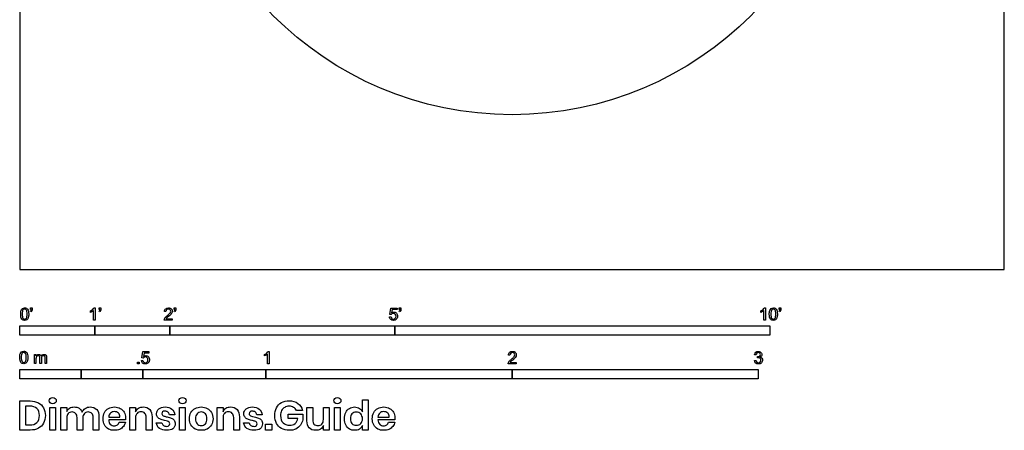
# Model space of a CAD drawing. Units: feet. Extents: x 0 to 13.1, y -2.1 to 13.1.
# Drawn here: x 0 to 13.1, y -2.1 to 3.3 of the extents above; entities that cross this region are included whole.
import ezdxf

# ---------------------------------------------------------------- set-up
doc = ezdxf.new("R2010")
doc.units = ezdxf.units.FT
doc.header["$MEASUREMENT"] = 0
for name, color, linetype, true_color in [('AG-DIAGRAM', 7, 'Continuous', 0xfecc66), ('N-SYMB', 7, 'Continuous', 0x800040), ('X-DIMENSIONS.GUIDE', 7, 'Continuous', 0x800080), ('X-VPRT', 6, 'Continuous', 0xff00ff)]:
    doc.layers.add(name, color=color, linetype=linetype, true_color=true_color)

msp = doc.modelspace()

# ---------------------------------------------------------------- linework, layer by layer
at = {"layer": 'AG-DIAGRAM'}
msp.add_circle((6.562, 6.562), 4.5, dxfattribs=at)
at = {"layer": 'N-SYMB'}
for points in [[(0.145, -0.531), (0.145, -0.508), (0.167, -0.508), (0.167, -0.527)], [(0.991, -0.509), (1.004, -0.509), (1.004, -0.674)], [(1.06, -0.531), (1.06, -0.508), (1.082, -0.508), (1.082, -0.527)], [(2.06, -0.531), (2.06, -0.508), (2.082, -0.508), (2.082, -0.527)], [(4.951, -0.599), (4.932, -0.597), (4.948, -0.512), (5.03, -0.512), (5.03, -0.531), (4.963, -0.531), (4.955, -0.576)], [(5.06, -0.531), (5.06, -0.508), (5.082, -0.508), (5.082, -0.527)], [(9.927, -0.509), (9.94, -0.509), (9.94, -0.674)], [(10.124, -0.531), (10.124, -0.508), (10.145, -0.508), (10.145, -0.527)], [(0.148, -0.562), (0.143, -0.554)], [(0.155, -0.531), (0.145, -0.531)], [(0.944, -0.57), (0.944, -0.55)], [(1.004, -0.674), (0.984, -0.674), (0.984, -0.545)], [(1.063, -0.562), (1.058, -0.554)], [(1.07, -0.531), (1.06, -0.531)], [(2.034, -0.655), (2.034, -0.674), (1.926, -0.674)], [(1.95, -0.559), (1.929, -0.557)], [(1.954, -0.655), (2.034, -0.655)], [(2.063, -0.562), (2.058, -0.554)], [(2.07, -0.531), (2.06, -0.531)], [(4.928, -0.631), (4.95, -0.629)], [(5.063, -0.562), (5.058, -0.554)], [(5.07, -0.531), (5.06, -0.531)], [(9.879, -0.57), (9.879, -0.55)], [(9.94, -0.674), (9.92, -0.674), (9.92, -0.545)], [(10.126, -0.562), (10.122, -0.554)], [(10.134, -0.531), (10.124, -0.531)], [(0.198, -1.251), (0.198, -1.132), (0.215, -1.132), (0.215, -1.149)], [(0.289, -1.181), (0.289, -1.251), (0.268, -1.251), (0.268, -1.174)], [(0.359, -1.17), (0.359, -1.251), (0.339, -1.251), (0.339, -1.177)], [(1.645, -1.179), (1.626, -1.177), (1.641, -1.092), (1.723, -1.092), (1.723, -1.112), (1.658, -1.112), (1.649, -1.156)], [(3.263, -1.15), (3.263, -1.131)], [(3.323, -1.254), (3.304, -1.254), (3.304, -1.126)], [(3.31, -1.089), (3.323, -1.089), (3.323, -1.254)], [(6.535, -1.14), (6.514, -1.138)], [(9.816, -1.136), (9.795, -1.133)], [(9.834, -1.177), (9.836, -1.159)], [(0.217, -1.189), (0.217, -1.251), (0.198, -1.251)], [(1.623, -1.212), (1.643, -1.21)], [(6.619, -1.235), (6.619, -1.254), (6.511, -1.254)], [(6.539, -1.235), (6.619, -1.235)], [(9.793, -1.212), (9.814, -1.209)]]:
    msp.add_lwpolyline(points, dxfattribs=at)
for points in [[(0, -0.875), (0, -0.75), (1, -0.75), (1, -0.875)], [(1, -0.875), (1, -0.75), (2, -0.75), (2, -0.875)], [(2, -0.875), (2, -0.75), (5, -0.75), (5, -0.875)], [(5, -0.875), (5, -0.75), (10, -0.75), (10, -0.875)], [(1.57, -1.254), (1.57, -1.231), (1.593, -1.231), (1.593, -1.254)], [(0, -1.455), (0, -1.33), (0.82, -1.33), (0.82, -1.455)], [(0.82, -1.455), (0.82, -1.33), (1.64, -1.33), (1.64, -1.455)], [(1.64, -1.455), (1.64, -1.33), (3.281, -1.33), (3.281, -1.455)], [(3.281, -1.455), (3.281, -1.33), (6.562, -1.33), (6.562, -1.455)], [(6.562, -1.455), (6.562, -1.33), (9.843, -1.33), (9.843, -1.455)]]:
    msp.add_lwpolyline(points, close=True, dxfattribs=at)
for points in [[(0.018, -0.546), (0.022, -0.534), (0.028, -0.526), (0.036, -0.519)], [(0.036, -0.519), (0.044, -0.513), (0.054, -0.509), (0.066, -0.509)], [(0.066, -0.509), (0.075, -0.509), (0.083, -0.511), (0.09, -0.515)], [(0.09, -0.515), (0.097, -0.518), (0.102, -0.524), (0.106, -0.529)], [(0.973, -0.531), (0.981, -0.524), (0.987, -0.517), (0.991, -0.509)], [(1.929, -0.557), (1.931, -0.541), (1.936, -0.529), (1.946, -0.522)], [(1.946, -0.522), (1.955, -0.514), (1.967, -0.509), (1.982, -0.509)], [(1.982, -0.509), (1.998, -0.509), (2.011, -0.514), (2.02, -0.523)], [(2.02, -0.523), (2.03, -0.531), (2.034, -0.542), (2.034, -0.555)], [(9.909, -0.531), (9.917, -0.524), (9.923, -0.517), (9.927, -0.509)], [(9.997, -0.546), (10.002, -0.534), (10.008, -0.526), (10.016, -0.519)], [(10.016, -0.519), (10.023, -0.513), (10.034, -0.509), (10.045, -0.509)], [(10.045, -0.509), (10.054, -0.509), (10.061, -0.511), (10.068, -0.515)], [(10.068, -0.515), (10.075, -0.518), (10.08, -0.524), (10.085, -0.529)], [(0.013, -0.593), (0.013, -0.574), (0.015, -0.558), (0.018, -0.546)], [(0.029, -0.66), (0.018, -0.646), (0.013, -0.624), (0.013, -0.593)], [(0.044, -0.537), (0.037, -0.547), (0.033, -0.566), (0.033, -0.593)], [(0.033, -0.593), (0.033, -0.62), (0.036, -0.638), (0.043, -0.647)], [(0.043, -0.647), (0.049, -0.656), (0.057, -0.661), (0.066, -0.661)], [(0.066, -0.526), (0.057, -0.526), (0.049, -0.529), (0.044, -0.537)], [(0.09, -0.539), (0.084, -0.53), (0.076, -0.526), (0.066, -0.526)], [(0.066, -0.661), (0.076, -0.661), (0.084, -0.656), (0.09, -0.647)], [(0.1, -0.593), (0.1, -0.566), (0.096, -0.548), (0.09, -0.539)], [(0.09, -0.647), (0.096, -0.638), (0.1, -0.62), (0.1, -0.593)], [(0.114, -0.64), (0.11, -0.652), (0.104, -0.661), (0.097, -0.668)], [(0.106, -0.529), (0.11, -0.536), (0.113, -0.544), (0.116, -0.554)], [(0.12, -0.593), (0.12, -0.612), (0.118, -0.628), (0.114, -0.64)], [(0.116, -0.554), (0.118, -0.564), (0.12, -0.577), (0.12, -0.593)], [(0.143, -0.554), (0.147, -0.552), (0.15, -0.55), (0.152, -0.546)], [(0.163, -0.548), (0.16, -0.554), (0.155, -0.559), (0.148, -0.562)], [(0.152, -0.546), (0.154, -0.542), (0.155, -0.537), (0.155, -0.531)], [(0.167, -0.527), (0.167, -0.536), (0.166, -0.544), (0.163, -0.548)], [(0.944, -0.55), (0.955, -0.545), (0.964, -0.538), (0.973, -0.531)], [(0.964, -0.559), (0.957, -0.564), (0.95, -0.568), (0.944, -0.57)], [(0.984, -0.545), (0.979, -0.55), (0.972, -0.555), (0.964, -0.559)], [(1.058, -0.554), (1.062, -0.552), (1.065, -0.55), (1.067, -0.546)], [(1.078, -0.548), (1.075, -0.554), (1.07, -0.559), (1.063, -0.562)], [(1.067, -0.546), (1.069, -0.542), (1.07, -0.537), (1.07, -0.531)], [(1.082, -0.527), (1.082, -0.536), (1.081, -0.544), (1.078, -0.548)], [(1.928, -0.66), (1.931, -0.653), (1.935, -0.645), (1.941, -0.638)], [(1.941, -0.638), (1.948, -0.631), (1.956, -0.623), (1.967, -0.613)], [(1.958, -0.534), (1.953, -0.54), (1.95, -0.548), (1.95, -0.559)], [(1.962, -0.644), (1.958, -0.647), (1.956, -0.651), (1.954, -0.655)], [(1.982, -0.526), (1.972, -0.526), (1.964, -0.529), (1.958, -0.534)], [(1.985, -0.623), (1.973, -0.633), (1.965, -0.64), (1.962, -0.644)], [(1.967, -0.613), (1.985, -0.599), (1.997, -0.587), (2.004, -0.579)], [(2.005, -0.534), (1.999, -0.529), (1.991, -0.526), (1.982, -0.526)], [(2.017, -0.595), (2.01, -0.602), (2, -0.611), (1.985, -0.623)], [(2.004, -0.579), (2.01, -0.57), (2.013, -0.562), (2.013, -0.554)], [(2.013, -0.554), (2.013, -0.546), (2.01, -0.539), (2.005, -0.534)], [(2.03, -0.574), (2.027, -0.581), (2.023, -0.587), (2.017, -0.595)], [(2.034, -0.555), (2.034, -0.561), (2.033, -0.568), (2.03, -0.574)], [(2.058, -0.554), (2.062, -0.552), (2.065, -0.55), (2.067, -0.546)], [(2.078, -0.548), (2.075, -0.554), (2.07, -0.559), (2.063, -0.562)], [(2.067, -0.546), (2.069, -0.542), (2.07, -0.537), (2.07, -0.531)], [(2.082, -0.527), (2.082, -0.536), (2.081, -0.544), (2.078, -0.548)], [(4.945, -0.665), (4.935, -0.656), (4.93, -0.645), (4.928, -0.631)], [(4.95, -0.629), (4.951, -0.64), (4.955, -0.647), (4.96, -0.653)], [(4.962, -0.588), (4.958, -0.591), (4.954, -0.595), (4.951, -0.599)], [(4.955, -0.576), (4.964, -0.569), (4.975, -0.565), (4.986, -0.565)], [(4.96, -0.653), (4.965, -0.658), (4.972, -0.661), (4.981, -0.661)], [(4.98, -0.583), (4.974, -0.583), (4.968, -0.585), (4.962, -0.588)], [(5.006, -0.593), (4.999, -0.587), (4.991, -0.583), (4.98, -0.583)], [(4.981, -0.661), (4.99, -0.661), (4.999, -0.657), (5.006, -0.649)], [(4.986, -0.565), (5, -0.565), (5.012, -0.57), (5.022, -0.58)], [(5.016, -0.62), (5.016, -0.609), (5.012, -0.6), (5.006, -0.593)], [(5.006, -0.649), (5.012, -0.642), (5.016, -0.632), (5.016, -0.62)], [(5.022, -0.58), (5.032, -0.59), (5.037, -0.603), (5.037, -0.618)], [(5.037, -0.618), (5.037, -0.633), (5.033, -0.646), (5.024, -0.657)], [(5.058, -0.554), (5.062, -0.552), (5.065, -0.55), (5.067, -0.546)], [(5.078, -0.548), (5.075, -0.554), (5.07, -0.559), (5.063, -0.562)], [(5.067, -0.546), (5.069, -0.542), (5.07, -0.537), (5.07, -0.531)], [(5.082, -0.527), (5.082, -0.536), (5.081, -0.544), (5.078, -0.548)], [(9.879, -0.55), (9.89, -0.545), (9.9, -0.538), (9.909, -0.531)], [(9.9, -0.559), (9.892, -0.564), (9.885, -0.568), (9.879, -0.57)], [(9.92, -0.545), (9.915, -0.55), (9.908, -0.555), (9.9, -0.559)], [(9.991, -0.593), (9.991, -0.574), (9.993, -0.558), (9.997, -0.546)], [(10.008, -0.66), (9.997, -0.646), (9.991, -0.624), (9.991, -0.593)], [(10.023, -0.537), (10.016, -0.547), (10.012, -0.566), (10.012, -0.593)], [(10.012, -0.593), (10.012, -0.62), (10.016, -0.638), (10.022, -0.647)], [(10.022, -0.647), (10.028, -0.656), (10.036, -0.661), (10.045, -0.661)], [(10.044, -0.526), (10.036, -0.526), (10.029, -0.529), (10.023, -0.537)], [(10.068, -0.539), (10.062, -0.53), (10.054, -0.526), (10.044, -0.526)], [(10.045, -0.661), (10.054, -0.661), (10.062, -0.656), (10.068, -0.647)], [(10.078, -0.593), (10.078, -0.566), (10.075, -0.548), (10.068, -0.539)], [(10.068, -0.647), (10.075, -0.638), (10.078, -0.62), (10.078, -0.593)], [(10.093, -0.64), (10.089, -0.652), (10.083, -0.661), (10.075, -0.668)], [(10.085, -0.529), (10.089, -0.536), (10.093, -0.544), (10.095, -0.554)], [(10.099, -0.593), (10.099, -0.612), (10.097, -0.628), (10.093, -0.64)], [(10.095, -0.554), (10.098, -0.564), (10.099, -0.577), (10.099, -0.593)], [(10.122, -0.554), (10.126, -0.552), (10.128, -0.55), (10.13, -0.546)], [(10.141, -0.548), (10.138, -0.554), (10.133, -0.559), (10.126, -0.562)], [(10.13, -0.546), (10.132, -0.542), (10.134, -0.537), (10.134, -0.531)], [(10.145, -0.527), (10.145, -0.536), (10.144, -0.544), (10.141, -0.548)], [(0.066, -0.676), (0.05, -0.676), (0.038, -0.672), (0.029, -0.66)], [(0.097, -0.668), (0.089, -0.674), (0.079, -0.676), (0.066, -0.676)], [(1.926, -0.674), (1.925, -0.67), (1.926, -0.665), (1.928, -0.66)], [(4.981, -0.676), (4.965, -0.676), (4.954, -0.673), (4.945, -0.665)], [(5.024, -0.657), (5.014, -0.671), (4.999, -0.676), (4.981, -0.676)], [(10.045, -0.676), (10.03, -0.676), (10.017, -0.672), (10.008, -0.66)], [(10.075, -0.668), (10.067, -0.674), (10.057, -0.676), (10.045, -0.676)], [(0, -1.17), (0, -1.151), (0.002, -1.135), (0.006, -1.123)], [(0.017, -1.237), (0.006, -1.223), (0, -1.201), (0, -1.17)], [(0.006, -1.123), (0.01, -1.111), (0.016, -1.102), (0.024, -1.095)], [(0.032, -1.114), (0.025, -1.124), (0.021, -1.143), (0.021, -1.17)], [(0.021, -1.17), (0.021, -1.197), (0.024, -1.215), (0.031, -1.224)], [(0.024, -1.095), (0.032, -1.09), (0.042, -1.086), (0.053, -1.086)], [(0.053, -1.102), (0.044, -1.102), (0.037, -1.106), (0.032, -1.114)], [(0.053, -1.086), (0.062, -1.086), (0.07, -1.088), (0.077, -1.092)], [(0.077, -1.116), (0.071, -1.107), (0.063, -1.102), (0.053, -1.102)], [(0.077, -1.092), (0.084, -1.094), (0.089, -1.1), (0.094, -1.106)], [(0.087, -1.17), (0.087, -1.143), (0.083, -1.125), (0.077, -1.116)], [(0.077, -1.224), (0.083, -1.215), (0.087, -1.197), (0.087, -1.17)], [(0.094, -1.106), (0.098, -1.113), (0.101, -1.121), (0.104, -1.131)], [(0.108, -1.17), (0.108, -1.189), (0.106, -1.205), (0.102, -1.217)], [(0.104, -1.131), (0.106, -1.141), (0.108, -1.154), (0.108, -1.17)], [(0.215, -1.149), (0.219, -1.143), (0.224, -1.138), (0.23, -1.135)], [(0.22, -1.165), (0.218, -1.171), (0.217, -1.178), (0.217, -1.189)], [(0.231, -1.152), (0.226, -1.155), (0.223, -1.159), (0.22, -1.165)], [(0.23, -1.135), (0.236, -1.131), (0.243, -1.129), (0.251, -1.129)], [(0.247, -1.147), (0.241, -1.147), (0.236, -1.148), (0.231, -1.152)], [(0.263, -1.154), (0.26, -1.149), (0.254, -1.147), (0.247, -1.147)], [(0.251, -1.129), (0.26, -1.129), (0.268, -1.131), (0.273, -1.135)], [(0.268, -1.174), (0.268, -1.165), (0.267, -1.158), (0.263, -1.154)], [(0.273, -1.135), (0.279, -1.139), (0.283, -1.144), (0.285, -1.15)], [(0.285, -1.15), (0.294, -1.136), (0.306, -1.129), (0.322, -1.129)], [(0.296, -1.155), (0.291, -1.161), (0.289, -1.17), (0.289, -1.181)], [(0.317, -1.147), (0.309, -1.147), (0.302, -1.15), (0.296, -1.155)], [(0.329, -1.15), (0.326, -1.148), (0.322, -1.147), (0.317, -1.147)], [(0.322, -1.129), (0.334, -1.129), (0.343, -1.133), (0.349, -1.139)], [(0.337, -1.159), (0.335, -1.155), (0.333, -1.152), (0.329, -1.15)], [(0.339, -1.177), (0.339, -1.168), (0.338, -1.163), (0.337, -1.159)], [(0.349, -1.139), (0.356, -1.146), (0.359, -1.156), (0.359, -1.17)], [(1.657, -1.168), (1.652, -1.171), (1.648, -1.175), (1.645, -1.179)], [(1.649, -1.156), (1.659, -1.149), (1.669, -1.146), (1.68, -1.146)], [(1.675, -1.163), (1.668, -1.163), (1.662, -1.165), (1.657, -1.168)], [(1.701, -1.173), (1.694, -1.167), (1.685, -1.163), (1.675, -1.163)], [(1.68, -1.146), (1.695, -1.146), (1.707, -1.15), (1.717, -1.16)], [(1.71, -1.201), (1.71, -1.189), (1.707, -1.18), (1.701, -1.173)], [(1.717, -1.16), (1.726, -1.17), (1.731, -1.183), (1.731, -1.199)], [(3.263, -1.131), (3.274, -1.126), (3.284, -1.119), (3.293, -1.112)], [(3.284, -1.14), (3.276, -1.145), (3.269, -1.148), (3.263, -1.15)], [(3.304, -1.126), (3.299, -1.131), (3.292, -1.136), (3.284, -1.14)], [(3.293, -1.112), (3.301, -1.104), (3.307, -1.097), (3.31, -1.089)], [(6.514, -1.138), (6.516, -1.122), (6.521, -1.11), (6.531, -1.102)], [(6.531, -1.102), (6.54, -1.094), (6.553, -1.089), (6.568, -1.089)], [(6.544, -1.115), (6.538, -1.121), (6.535, -1.129), (6.535, -1.14)], [(6.568, -1.106), (6.558, -1.106), (6.55, -1.109), (6.544, -1.115)], [(6.553, -1.194), (6.571, -1.179), (6.582, -1.167), (6.589, -1.159)], [(6.568, -1.089), (6.583, -1.089), (6.596, -1.094), (6.605, -1.103)], [(6.59, -1.115), (6.584, -1.109), (6.577, -1.106), (6.568, -1.106)], [(6.602, -1.175), (6.595, -1.182), (6.585, -1.191), (6.571, -1.204)], [(6.589, -1.159), (6.595, -1.15), (6.598, -1.143), (6.598, -1.135)], [(6.598, -1.135), (6.598, -1.127), (6.595, -1.12), (6.59, -1.115)], [(6.615, -1.154), (6.612, -1.161), (6.608, -1.167), (6.602, -1.175)], [(6.605, -1.103), (6.615, -1.112), (6.619, -1.123), (6.619, -1.136)], [(6.619, -1.136), (6.619, -1.142), (6.618, -1.148), (6.615, -1.154)], [(9.795, -1.133), (9.798, -1.119), (9.803, -1.108), (9.812, -1.101)], [(9.812, -1.101), (9.821, -1.093), (9.832, -1.089), (9.844, -1.089)], [(9.826, -1.114), (9.821, -1.119), (9.817, -1.126), (9.816, -1.136)], [(9.845, -1.106), (9.838, -1.106), (9.831, -1.109), (9.826, -1.114)], [(9.847, -1.174), (9.844, -1.174), (9.839, -1.175), (9.834, -1.177)], [(9.836, -1.159), (9.837, -1.159), (9.838, -1.159), (9.839, -1.159)], [(9.839, -1.159), (9.847, -1.159), (9.855, -1.157), (9.862, -1.152)], [(9.844, -1.089), (9.853, -1.089), (9.862, -1.091), (9.869, -1.095)], [(9.864, -1.114), (9.859, -1.109), (9.853, -1.106), (9.845, -1.106)], [(9.87, -1.184), (9.864, -1.178), (9.856, -1.174), (9.847, -1.174)], [(9.862, -1.152), (9.869, -1.148), (9.872, -1.142), (9.872, -1.132)], [(9.872, -1.132), (9.872, -1.125), (9.869, -1.119), (9.864, -1.114)], [(9.869, -1.095), (9.877, -1.099), (9.883, -1.105), (9.887, -1.111)], [(9.887, -1.151), (9.883, -1.157), (9.878, -1.162), (9.87, -1.165)], [(9.87, -1.165), (9.88, -1.168), (9.888, -1.172), (9.893, -1.18)], [(9.887, -1.111), (9.891, -1.118), (9.893, -1.125), (9.893, -1.133)], [(9.893, -1.133), (9.893, -1.14), (9.891, -1.146), (9.887, -1.151)], [(9.893, -1.18), (9.898, -1.187), (9.901, -1.196), (9.901, -1.206)], [(0.053, -1.253), (0.038, -1.253), (0.026, -1.249), (0.017, -1.237)], [(0.031, -1.224), (0.037, -1.233), (0.044, -1.238), (0.053, -1.238)], [(0.053, -1.238), (0.063, -1.238), (0.071, -1.233), (0.077, -1.224)], [(0.084, -1.245), (0.076, -1.251), (0.066, -1.253), (0.053, -1.253)], [(0.102, -1.217), (0.098, -1.229), (0.092, -1.238), (0.084, -1.245)], [(1.638, -1.245), (1.63, -1.236), (1.624, -1.226), (1.623, -1.212)], [(1.675, -1.256), (1.66, -1.256), (1.648, -1.253), (1.638, -1.245)], [(1.643, -1.21), (1.645, -1.221), (1.648, -1.228), (1.654, -1.233)], [(1.654, -1.233), (1.66, -1.238), (1.667, -1.241), (1.675, -1.241)], [(1.675, -1.241), (1.685, -1.241), (1.693, -1.237), (1.7, -1.23)], [(1.718, -1.237), (1.708, -1.251), (1.694, -1.256), (1.675, -1.256)], [(1.7, -1.23), (1.707, -1.223), (1.71, -1.213), (1.71, -1.201)], [(1.731, -1.199), (1.731, -1.214), (1.727, -1.227), (1.718, -1.237)], [(6.511, -1.254), (6.51, -1.25), (6.511, -1.245), (6.513, -1.24)], [(6.513, -1.24), (6.516, -1.233), (6.52, -1.226), (6.526, -1.219)], [(6.526, -1.219), (6.533, -1.212), (6.541, -1.204), (6.553, -1.194)], [(6.548, -1.225), (6.544, -1.228), (6.541, -1.231), (6.539, -1.235)], [(6.571, -1.204), (6.559, -1.214), (6.551, -1.221), (6.548, -1.225)], [(9.81, -1.244), (9.8, -1.236), (9.795, -1.225), (9.793, -1.212)], [(9.845, -1.256), (9.832, -1.256), (9.819, -1.253), (9.81, -1.244)], [(9.814, -1.209), (9.816, -1.22), (9.82, -1.229), (9.826, -1.233)], [(9.826, -1.233), (9.831, -1.238), (9.838, -1.241), (9.845, -1.241)], [(9.845, -1.241), (9.855, -1.241), (9.863, -1.237), (9.87, -1.231)], [(9.885, -1.242), (9.875, -1.252), (9.861, -1.256), (9.845, -1.256)], [(9.88, -1.207), (9.88, -1.197), (9.876, -1.19), (9.87, -1.184)], [(9.87, -1.231), (9.876, -1.225), (9.88, -1.217), (9.88, -1.207)], [(9.901, -1.206), (9.901, -1.221), (9.896, -1.232), (9.885, -1.242)]]:
    msp.add_open_spline(points, degree=3, dxfattribs=at)
at = {"layer": 'X-DIMENSIONS.GUIDE'}
for points in [[(0.14, -2.137), (0, -2.137), (0, -1.749), (0.14, -1.749)], [(0.133, -1.817), (0.078, -1.817), (0.078, -2.068), (0.133, -2.068)], [(0.628, -1.976), (0.628, -2.137), (0.55, -2.137), (0.55, -1.834), (0.628, -1.834), (0.628, -1.891)], [(1.544, -1.976), (1.544, -2.137), (1.466, -2.137), (1.466, -1.834), (1.544, -1.834), (1.544, -1.896)], [(2.71, -1.976), (2.71, -2.137), (2.631, -2.137), (2.631, -1.834), (2.71, -1.834), (2.71, -1.896)], [(3.828, -2.012), (3.828, -1.834), (3.906, -1.834), (3.906, -2.002)], [(4.126, -1.834), (4.126, -2.137), (4.048, -2.137), (4.048, -2.076)], [(4.048, -1.995), (4.048, -1.834), (4.126, -1.834)], [(4.569, -1.896), (4.569, -1.732), (4.645, -1.732), (4.645, -2.137), (4.569, -2.137), (4.569, -2.076)], [(1.056, -1.962), (1.056, -2.137), (0.981, -2.137), (0.981, -1.969)], [(1.187, -1.967), (1.333, -1.967)], [(1.765, -1.962), (1.765, -2.137), (1.686, -2.137), (1.686, -1.969)], [(2.07, -1.933), (1.997, -1.933)], [(2.928, -1.962), (2.928, -2.137), (2.852, -2.137), (2.852, -1.969)], [(3.233, -1.933), (3.16, -1.933)], [(3.709, -1.981), (3.579, -1.981), (3.579, -1.924), (3.775, -1.924), (3.775, -2)], [(3.768, -1.874), (3.688, -1.874)], [(4.775, -1.967), (4.924, -1.967)], [(0.841, -1.976), (0.841, -2.137), (0.765, -2.137), (0.765, -1.969)], [(1.409, -2), (1.187, -2)], [(1.326, -2.031), (1.409, -2.031)], [(1.821, -2.04), (1.895, -2.04)], [(2.984, -2.04), (3.06, -2.04)], [(5, -2), (4.775, -2)], [(4.917, -2.031), (4.998, -2.031)]]:
    msp.add_lwpolyline(points, dxfattribs=at)
for points in [[(0.478, -1.834), (0.478, -2.137), (0.4, -2.137), (0.4, -1.834)], [(2.207, -1.834), (2.207, -2.137), (2.132, -2.137), (2.132, -1.834)], [(4.273, -1.834), (4.273, -2.137), (4.195, -2.137), (4.195, -1.834)], [(3.359, -2.057), (3.359, -2.137), (3.276, -2.137), (3.276, -2.057)]]:
    msp.add_lwpolyline(points, close=True, dxfattribs=at)
for points in [[(0.405, -1.716), (0.414, -1.708), (0.426, -1.704), (0.441, -1.704)], [(0.441, -1.704), (0.455, -1.704), (0.467, -1.708), (0.474, -1.716)], [(2.134, -1.716), (2.144, -1.708), (2.155, -1.704), (2.17, -1.704)], [(2.17, -1.704), (2.184, -1.704), (2.196, -1.708), (2.205, -1.716)], [(4.199, -1.716), (4.209, -1.708), (4.221, -1.704), (4.235, -1.704)], [(4.235, -1.704), (4.249, -1.704), (4.261, -1.708), (4.268, -1.716)], [(0.23, -1.851), (0.206, -1.829), (0.175, -1.817), (0.133, -1.817)], [(0.14, -1.749), (0.182, -1.749), (0.218, -1.758), (0.249, -1.775)], [(0.249, -1.775), (0.279, -1.789), (0.303, -1.813), (0.317, -1.841)], [(0.393, -1.746), (0.393, -1.734), (0.396, -1.723), (0.405, -1.716)], [(0.405, -1.775), (0.396, -1.768), (0.393, -1.758), (0.393, -1.746)], [(0.441, -1.787), (0.426, -1.787), (0.414, -1.784), (0.405, -1.775)], [(0.474, -1.775), (0.467, -1.784), (0.455, -1.787), (0.441, -1.787)], [(0.474, -1.716), (0.483, -1.723), (0.488, -1.734), (0.488, -1.746)], [(0.488, -1.746), (0.488, -1.758), (0.483, -1.768), (0.474, -1.775)], [(0.666, -1.846), (0.682, -1.834), (0.703, -1.829), (0.725, -1.829)], [(0.725, -1.829), (0.751, -1.829), (0.772, -1.834), (0.791, -1.846)], [(0.874, -1.848), (0.893, -1.834), (0.914, -1.829), (0.938, -1.829)], [(0.938, -1.829), (0.973, -1.829), (1.004, -1.841), (1.026, -1.862)], [(1.184, -1.848), (1.206, -1.836), (1.232, -1.829), (1.262, -1.829)], [(1.262, -1.829), (1.293, -1.829), (1.319, -1.836), (1.341, -1.848)], [(1.585, -1.846), (1.604, -1.834), (1.625, -1.829), (1.649, -1.829)], [(1.649, -1.829), (1.684, -1.829), (1.712, -1.841), (1.734, -1.865)], [(1.855, -1.855), (1.874, -1.839), (1.902, -1.829), (1.937, -1.829)], [(1.937, -1.829), (1.975, -1.829), (2.004, -1.839), (2.027, -1.858)], [(2.122, -1.746), (2.122, -1.734), (2.127, -1.723), (2.134, -1.716)], [(2.134, -1.775), (2.127, -1.768), (2.122, -1.758), (2.122, -1.746)], [(2.17, -1.787), (2.155, -1.787), (2.144, -1.784), (2.134, -1.775)], [(2.205, -1.775), (2.196, -1.784), (2.184, -1.787), (2.17, -1.787)], [(2.205, -1.716), (2.212, -1.723), (2.217, -1.734), (2.217, -1.746)], [(2.217, -1.746), (2.217, -1.758), (2.212, -1.768), (2.205, -1.775)], [(2.34, -1.848), (2.364, -1.836), (2.39, -1.829), (2.421, -1.829)], [(2.421, -1.829), (2.449, -1.829), (2.475, -1.836), (2.499, -1.848)], [(2.748, -1.846), (2.766, -1.834), (2.788, -1.829), (2.811, -1.829)], [(2.811, -1.829), (2.847, -1.829), (2.875, -1.841), (2.897, -1.865)], [(3.018, -1.855), (3.039, -1.839), (3.065, -1.829), (3.1, -1.829)], [(3.1, -1.829), (3.138, -1.829), (3.169, -1.839), (3.19, -1.858)], [(3.423, -1.841), (3.439, -1.81), (3.46, -1.789), (3.489, -1.77)], [(3.489, -1.77), (3.52, -1.753), (3.553, -1.746), (3.591, -1.746)], [(3.532, -1.834), (3.515, -1.843), (3.501, -1.858), (3.491, -1.877)], [(3.591, -1.817), (3.569, -1.817), (3.548, -1.822), (3.532, -1.834)], [(3.591, -1.746), (3.638, -1.746), (3.676, -1.758), (3.709, -1.782)], [(3.65, -1.834), (3.633, -1.822), (3.614, -1.817), (3.591, -1.817)], [(3.688, -1.874), (3.678, -1.858), (3.667, -1.843), (3.65, -1.834)], [(3.709, -1.782), (3.74, -1.803), (3.759, -1.836), (3.768, -1.874)], [(4.188, -1.746), (4.188, -1.734), (4.19, -1.723), (4.199, -1.716)], [(4.199, -1.775), (4.19, -1.768), (4.188, -1.758), (4.188, -1.746)], [(4.235, -1.787), (4.221, -1.787), (4.209, -1.784), (4.199, -1.775)], [(4.268, -1.775), (4.261, -1.784), (4.249, -1.787), (4.235, -1.787)], [(4.268, -1.716), (4.278, -1.723), (4.282, -1.734), (4.282, -1.746)], [(4.282, -1.746), (4.282, -1.758), (4.278, -1.768), (4.268, -1.775)], [(4.394, -1.848), (4.415, -1.836), (4.436, -1.829), (4.462, -1.829)], [(4.462, -1.829), (4.488, -1.829), (4.51, -1.836), (4.529, -1.848)], [(4.773, -1.848), (4.796, -1.836), (4.822, -1.829), (4.853, -1.829)], [(4.853, -1.829), (4.882, -1.829), (4.91, -1.836), (4.931, -1.848)], [(0.263, -1.943), (0.263, -1.903), (0.253, -1.872), (0.23, -1.851)], [(0.23, -2.035), (0.253, -2.014), (0.263, -1.983), (0.263, -1.943)], [(0.317, -1.841), (0.334, -1.869), (0.343, -1.905), (0.343, -1.943)], [(0.343, -1.943), (0.343, -1.981), (0.334, -2.016), (0.317, -2.045)], [(0.628, -1.891), (0.635, -1.872), (0.647, -1.855), (0.666, -1.846)], [(0.647, -1.917), (0.632, -1.931), (0.628, -1.95), (0.628, -1.976)], [(0.699, -1.896), (0.675, -1.896), (0.658, -1.903), (0.647, -1.917)], [(0.746, -1.914), (0.734, -1.903), (0.718, -1.896), (0.699, -1.896)], [(0.765, -1.969), (0.765, -1.945), (0.758, -1.929), (0.746, -1.914)], [(0.791, -1.846), (0.808, -1.858), (0.822, -1.874), (0.831, -1.898)], [(0.831, -1.898), (0.841, -1.877), (0.855, -1.86), (0.874, -1.848)], [(0.862, -1.917), (0.848, -1.931), (0.841, -1.95), (0.841, -1.976)], [(0.912, -1.896), (0.891, -1.896), (0.874, -1.903), (0.862, -1.917)], [(0.962, -1.914), (0.95, -1.903), (0.933, -1.896), (0.912, -1.896)], [(0.981, -1.969), (0.981, -1.945), (0.973, -1.929), (0.962, -1.914)], [(1.026, -1.862), (1.047, -1.886), (1.056, -1.919), (1.056, -1.962)], [(1.111, -1.986), (1.111, -1.955), (1.116, -1.926), (1.13, -1.903)], [(1.13, -1.903), (1.142, -1.879), (1.161, -1.86), (1.184, -1.848)], [(1.21, -1.91), (1.196, -1.922), (1.187, -1.941), (1.187, -1.967)], [(1.262, -1.891), (1.241, -1.891), (1.225, -1.898), (1.21, -1.91)], [(1.315, -1.91), (1.3, -1.898), (1.284, -1.891), (1.262, -1.891)], [(1.333, -1.967), (1.336, -1.941), (1.329, -1.922), (1.315, -1.91)], [(1.341, -1.848), (1.364, -1.86), (1.381, -1.879), (1.393, -1.9)], [(1.393, -1.9), (1.407, -1.922), (1.412, -1.945), (1.412, -1.974)], [(1.544, -1.896), (1.554, -1.874), (1.566, -1.858), (1.585, -1.846)], [(1.566, -1.914), (1.551, -1.929), (1.544, -1.95), (1.544, -1.976)], [(1.618, -1.893), (1.596, -1.893), (1.577, -1.9), (1.566, -1.914)], [(1.67, -1.914), (1.656, -1.9), (1.639, -1.893), (1.618, -1.893)], [(1.686, -1.969), (1.686, -1.945), (1.682, -1.926), (1.67, -1.914)], [(1.734, -1.865), (1.755, -1.886), (1.765, -1.919), (1.765, -1.962)], [(1.824, -1.919), (1.824, -1.893), (1.833, -1.872), (1.855, -1.855)], [(1.838, -1.967), (1.829, -1.955), (1.824, -1.938), (1.824, -1.919)], [(1.876, -1.993), (1.862, -1.988), (1.85, -1.978), (1.838, -1.967)], [(1.904, -1.893), (1.897, -1.9), (1.895, -1.907), (1.895, -1.919)], [(1.895, -1.919), (1.895, -1.926), (1.897, -1.933), (1.904, -1.938)], [(1.935, -1.884), (1.923, -1.884), (1.914, -1.886), (1.904, -1.893)], [(1.904, -1.938), (1.909, -1.945), (1.916, -1.948), (1.926, -1.95)], [(1.926, -1.95), (1.935, -1.955), (1.947, -1.957), (1.964, -1.962)], [(1.975, -1.898), (1.966, -1.888), (1.952, -1.884), (1.935, -1.884)], [(1.964, -1.962), (1.987, -1.967), (2.006, -1.971), (2.02, -1.978)], [(1.997, -1.933), (1.994, -1.917), (1.987, -1.905), (1.975, -1.898)], [(2.027, -1.858), (2.049, -1.877), (2.063, -1.9), (2.07, -1.933)], [(2.264, -1.986), (2.264, -1.955), (2.269, -1.926), (2.283, -1.903)], [(2.283, -1.903), (2.297, -1.879), (2.316, -1.86), (2.34, -1.848)], [(2.364, -1.919), (2.35, -1.936), (2.342, -1.957), (2.342, -1.986)], [(2.421, -1.896), (2.397, -1.896), (2.38, -1.905), (2.364, -1.919)], [(2.475, -1.919), (2.459, -1.905), (2.442, -1.896), (2.421, -1.896)], [(2.496, -1.986), (2.496, -1.957), (2.489, -1.936), (2.475, -1.919)], [(2.499, -1.848), (2.523, -1.86), (2.541, -1.879), (2.556, -1.903)], [(2.556, -1.903), (2.57, -1.926), (2.577, -1.955), (2.577, -1.986)], [(2.71, -1.896), (2.717, -1.874), (2.731, -1.858), (2.748, -1.846)], [(2.729, -1.914), (2.714, -1.929), (2.71, -1.95), (2.71, -1.976)], [(2.781, -1.893), (2.759, -1.893), (2.74, -1.9), (2.729, -1.914)], [(2.833, -1.914), (2.821, -1.9), (2.802, -1.893), (2.781, -1.893)], [(2.852, -1.969), (2.852, -1.945), (2.845, -1.926), (2.833, -1.914)], [(2.897, -1.865), (2.918, -1.886), (2.928, -1.919), (2.928, -1.962)], [(2.987, -1.919), (2.987, -1.893), (2.999, -1.872), (3.018, -1.855)], [(3.003, -1.967), (2.994, -1.955), (2.987, -1.938), (2.987, -1.919)], [(3.039, -1.993), (3.025, -1.988), (3.013, -1.978), (3.003, -1.967)], [(3.07, -1.893), (3.063, -1.9), (3.058, -1.907), (3.058, -1.919)], [(3.058, -1.919), (3.058, -1.926), (3.06, -1.933), (3.067, -1.938)], [(3.067, -1.938), (3.072, -1.945), (3.079, -1.948), (3.089, -1.95)], [(3.1, -1.884), (3.086, -1.884), (3.077, -1.886), (3.07, -1.893)], [(3.089, -1.95), (3.098, -1.955), (3.11, -1.957), (3.126, -1.962)], [(3.141, -1.898), (3.129, -1.888), (3.117, -1.884), (3.1, -1.884)], [(3.126, -1.962), (3.15, -1.967), (3.169, -1.971), (3.183, -1.978)], [(3.16, -1.933), (3.157, -1.917), (3.15, -1.905), (3.141, -1.898)], [(3.19, -1.858), (3.214, -1.877), (3.226, -1.9), (3.233, -1.933)], [(3.399, -1.943), (3.399, -1.905), (3.406, -1.872), (3.423, -1.841)], [(3.423, -2.047), (3.406, -2.016), (3.399, -1.983), (3.399, -1.943)], [(3.491, -1.877), (3.482, -1.896), (3.477, -1.919), (3.477, -1.943)], [(3.477, -1.943), (3.477, -1.986), (3.489, -2.016), (3.51, -2.04)], [(4.327, -1.986), (4.327, -1.955), (4.334, -1.926), (4.346, -1.903)], [(4.346, -1.903), (4.356, -1.879), (4.372, -1.86), (4.394, -1.848)], [(4.429, -1.922), (4.415, -1.936), (4.408, -1.959), (4.408, -1.986)], [(4.486, -1.898), (4.462, -1.898), (4.443, -1.905), (4.429, -1.922)], [(4.545, -1.922), (4.531, -1.905), (4.51, -1.898), (4.486, -1.898)], [(4.529, -1.848), (4.548, -1.86), (4.559, -1.877), (4.569, -1.896)], [(4.569, -1.986), (4.569, -1.959), (4.559, -1.938), (4.545, -1.922)], [(4.699, -1.986), (4.699, -1.955), (4.706, -1.926), (4.721, -1.903)], [(4.721, -1.903), (4.732, -1.879), (4.751, -1.86), (4.773, -1.848)], [(4.799, -1.91), (4.784, -1.922), (4.777, -1.941), (4.775, -1.967)], [(4.853, -1.891), (4.832, -1.891), (4.813, -1.898), (4.799, -1.91)], [(4.905, -1.91), (4.891, -1.898), (4.872, -1.891), (4.853, -1.891)], [(4.924, -1.967), (4.924, -1.941), (4.919, -1.922), (4.905, -1.91)], [(4.931, -1.848), (4.955, -1.86), (4.972, -1.879), (4.983, -1.9)], [(4.983, -1.9), (4.995, -1.922), (5.002, -1.945), (5.002, -1.974)], [(0.133, -2.068), (0.175, -2.068), (0.206, -2.059), (0.23, -2.035)], [(0.317, -2.045), (0.303, -2.076), (0.279, -2.097), (0.249, -2.113)], [(1.13, -2.068), (1.116, -2.045), (1.111, -2.019), (1.111, -1.986)], [(1.184, -2.123), (1.161, -2.111), (1.142, -2.092), (1.13, -2.068)], [(1.187, -2), (1.187, -2.028), (1.194, -2.047), (1.208, -2.061)], [(1.208, -2.061), (1.222, -2.073), (1.239, -2.08), (1.258, -2.08)], [(1.258, -2.08), (1.277, -2.08), (1.291, -2.076), (1.303, -2.066)], [(1.303, -2.066), (1.315, -2.059), (1.324, -2.047), (1.326, -2.031)], [(1.383, -2.087), (1.369, -2.104), (1.352, -2.118), (1.331, -2.128)], [(1.409, -2.031), (1.405, -2.052), (1.395, -2.071), (1.383, -2.087)], [(1.412, -1.974), (1.412, -1.981), (1.412, -1.99), (1.409, -2)], [(1.864, -2.116), (1.84, -2.097), (1.826, -2.073), (1.821, -2.04)], [(1.93, -2.009), (1.909, -2.002), (1.89, -1.997), (1.876, -1.993)], [(1.895, -2.04), (1.897, -2.054), (1.904, -2.066), (1.916, -2.076)], [(1.916, -2.076), (1.926, -2.083), (1.942, -2.087), (1.959, -2.087)], [(1.968, -2.019), (1.961, -2.016), (1.947, -2.012), (1.93, -2.009)], [(1.959, -2.087), (1.973, -2.087), (1.982, -2.085), (1.99, -2.078)], [(1.992, -2.031), (1.985, -2.026), (1.978, -2.021), (1.968, -2.019)], [(1.99, -2.078), (1.997, -2.071), (2.001, -2.064), (2.001, -2.052)], [(2.001, -2.052), (2.001, -2.045), (1.997, -2.038), (1.992, -2.031)], [(2.02, -1.978), (2.035, -1.983), (2.046, -1.993), (2.058, -2.005)], [(2.072, -2.054), (2.072, -2.08), (2.063, -2.102), (2.042, -2.118)], [(2.058, -2.005), (2.068, -2.016), (2.072, -2.033), (2.072, -2.054)], [(2.283, -2.068), (2.269, -2.045), (2.264, -2.019), (2.264, -1.986)], [(2.34, -2.123), (2.316, -2.111), (2.297, -2.092), (2.283, -2.068)], [(2.342, -1.986), (2.342, -2.014), (2.35, -2.038), (2.364, -2.052)], [(2.364, -2.052), (2.38, -2.068), (2.397, -2.076), (2.421, -2.076)], [(2.421, -2.076), (2.442, -2.076), (2.459, -2.068), (2.475, -2.052)], [(2.475, -2.052), (2.489, -2.038), (2.496, -2.014), (2.496, -1.986)], [(2.556, -2.068), (2.541, -2.092), (2.523, -2.111), (2.499, -2.123)], [(2.577, -1.986), (2.577, -2.019), (2.57, -2.045), (2.556, -2.068)], [(3.029, -2.116), (3.006, -2.097), (2.989, -2.073), (2.984, -2.04)], [(3.093, -2.009), (3.072, -2.002), (3.053, -1.997), (3.039, -1.993)], [(3.06, -2.04), (3.06, -2.054), (3.067, -2.066), (3.079, -2.076)], [(3.079, -2.076), (3.091, -2.083), (3.105, -2.087), (3.124, -2.087)], [(3.134, -2.019), (3.124, -2.016), (3.11, -2.012), (3.093, -2.009)], [(3.124, -2.087), (3.136, -2.087), (3.148, -2.085), (3.155, -2.078)], [(3.155, -2.031), (3.15, -2.026), (3.141, -2.021), (3.134, -2.019)], [(3.164, -2.052), (3.164, -2.045), (3.162, -2.038), (3.155, -2.031)], [(3.155, -2.078), (3.162, -2.071), (3.164, -2.064), (3.164, -2.052)], [(3.183, -1.978), (3.198, -1.983), (3.209, -1.993), (3.221, -2.005)], [(3.235, -2.054), (3.235, -2.08), (3.226, -2.102), (3.207, -2.118)], [(3.221, -2.005), (3.231, -2.016), (3.235, -2.033), (3.235, -2.054)], [(3.489, -2.116), (3.46, -2.099), (3.439, -2.076), (3.423, -2.047)], [(3.51, -2.04), (3.532, -2.061), (3.562, -2.073), (3.6, -2.073)], [(3.6, -2.073), (3.626, -2.073), (3.65, -2.066), (3.671, -2.05)], [(3.671, -2.05), (3.69, -2.033), (3.704, -2.009), (3.709, -1.981)], [(3.742, -2.071), (3.726, -2.092), (3.707, -2.109), (3.681, -2.123)], [(3.775, -2), (3.768, -2.026), (3.759, -2.05), (3.742, -2.071)], [(3.858, -2.106), (3.837, -2.085), (3.828, -2.052), (3.828, -2.012)], [(3.906, -2.002), (3.906, -2.026), (3.91, -2.045), (3.922, -2.059)], [(3.922, -2.059), (3.937, -2.071), (3.953, -2.078), (3.974, -2.078)], [(3.974, -2.078), (3.996, -2.078), (4.015, -2.071), (4.027, -2.057)], [(4.048, -2.076), (4.038, -2.097), (4.027, -2.113), (4.008, -2.125)], [(4.027, -2.057), (4.041, -2.042), (4.048, -2.021), (4.048, -1.995)], [(4.346, -2.068), (4.334, -2.045), (4.327, -2.019), (4.327, -1.986)], [(4.394, -2.123), (4.372, -2.111), (4.356, -2.092), (4.346, -2.068)], [(4.408, -1.986), (4.408, -2.014), (4.415, -2.035), (4.429, -2.05)], [(4.429, -2.05), (4.443, -2.066), (4.462, -2.073), (4.486, -2.073)], [(4.486, -2.073), (4.51, -2.073), (4.531, -2.066), (4.545, -2.05)], [(4.569, -2.076), (4.559, -2.095), (4.548, -2.111), (4.529, -2.123)], [(4.545, -2.05), (4.559, -2.033), (4.569, -2.012), (4.569, -1.986)], [(4.721, -2.068), (4.706, -2.045), (4.699, -2.019), (4.699, -1.986)], [(4.773, -2.123), (4.751, -2.111), (4.732, -2.092), (4.721, -2.068)], [(4.775, -2), (4.777, -2.028), (4.784, -2.047), (4.799, -2.061)], [(4.799, -2.061), (4.811, -2.073), (4.829, -2.08), (4.848, -2.08)], [(4.848, -2.08), (4.867, -2.08), (4.882, -2.076), (4.893, -2.066)], [(4.893, -2.066), (4.905, -2.059), (4.912, -2.047), (4.917, -2.031)], [(4.972, -2.087), (4.96, -2.104), (4.943, -2.118), (4.922, -2.128)], [(4.998, -2.031), (4.995, -2.052), (4.986, -2.071), (4.972, -2.087)], [(5.002, -1.974), (5.002, -1.981), (5.002, -1.99), (5, -2)], [(0.249, -2.113), (0.218, -2.13), (0.182, -2.137), (0.14, -2.137)], [(1.262, -2.14), (1.232, -2.14), (1.206, -2.135), (1.184, -2.123)], [(1.331, -2.128), (1.31, -2.137), (1.288, -2.14), (1.262, -2.14)], [(1.959, -2.14), (1.921, -2.14), (1.888, -2.132), (1.864, -2.116)], [(2.042, -2.118), (2.023, -2.135), (1.994, -2.14), (1.959, -2.14)], [(2.421, -2.14), (2.39, -2.14), (2.364, -2.135), (2.34, -2.123)], [(2.499, -2.123), (2.475, -2.135), (2.449, -2.14), (2.421, -2.14)], [(3.124, -2.14), (3.084, -2.14), (3.053, -2.132), (3.029, -2.116)], [(3.207, -2.118), (3.186, -2.135), (3.157, -2.14), (3.124, -2.14)], [(3.591, -2.14), (3.553, -2.14), (3.52, -2.132), (3.489, -2.116)], [(3.681, -2.123), (3.655, -2.135), (3.624, -2.14), (3.591, -2.14)], [(3.944, -2.14), (3.908, -2.14), (3.88, -2.13), (3.858, -2.106)], [(4.008, -2.125), (3.989, -2.137), (3.967, -2.14), (3.944, -2.14)], [(4.462, -2.14), (4.436, -2.14), (4.415, -2.135), (4.394, -2.123)], [(4.529, -2.123), (4.51, -2.137), (4.488, -2.14), (4.462, -2.14)], [(4.853, -2.14), (4.822, -2.14), (4.796, -2.135), (4.773, -2.123)], [(4.922, -2.128), (4.901, -2.137), (4.877, -2.14), (4.853, -2.14)]]:
    msp.add_open_spline(points, degree=3, dxfattribs=at)
at = {"layer": 'X-VPRT'}
msp.add_lwpolyline([(0, 13.123), (0, 0), (13.123, 0), (13.123, 13.123)], close=True, dxfattribs=at)

doc.saveas('drawing.dxf')
